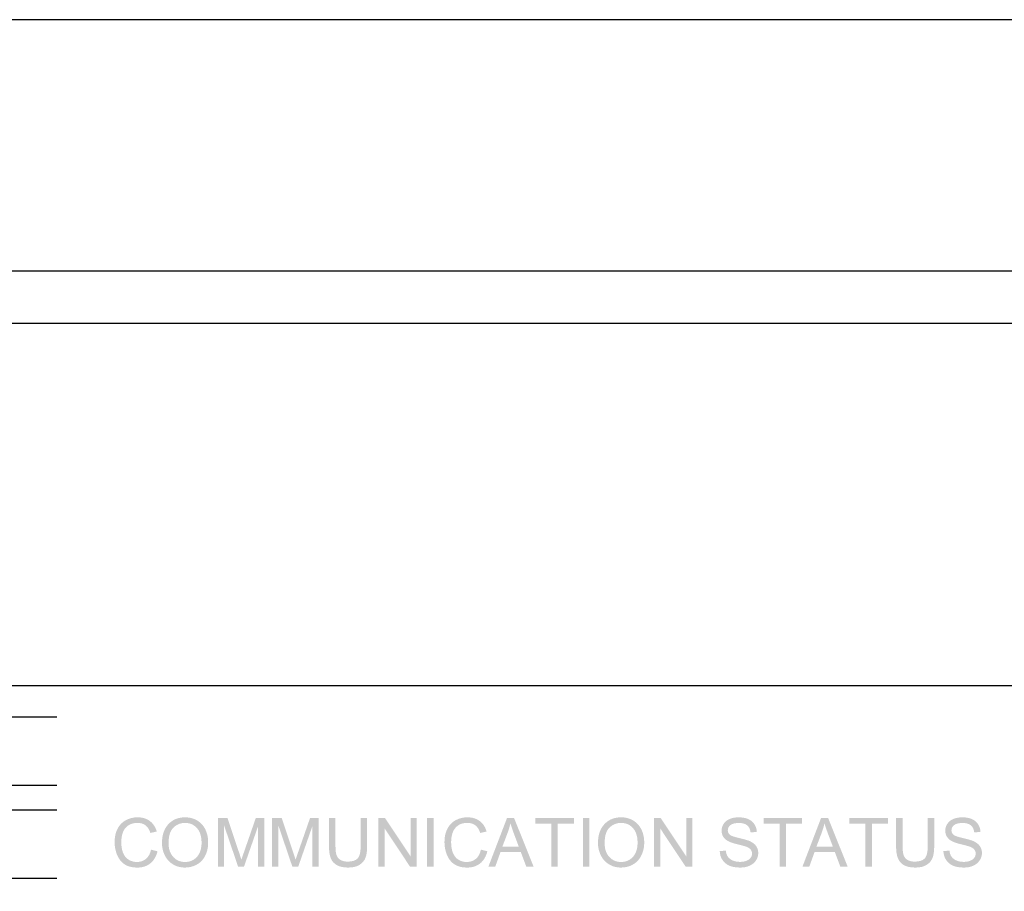
# Model space of a CAD drawing. Extents: x -382 to 305, y 50 to 334.
# Drawn here: x 49 to 51, y 84 to 85 of the extents above; entities that cross this region are included whole.
import ezdxf

# ---------------------------------------------------------------- set-up
doc = ezdxf.new("R2010")
doc.units = 0
doc.header["$MEASUREMENT"] = 0
doc.layers.add('LAYER_1', color=160, linetype='Continuous')

# ---------------------------------------------------------------- blocks, each defined once
blk = doc.blocks.new('AI9-BLK36')
at = {"layer": 'LAYER_1'}
h = blk.add_hatch(color=7, dxfattribs=at)
edge = h.paths.add_edge_path()
edge.add_spline(control_points=[(-0.135, 7.416), (-0.135, 7.416), (-0.165, 7.295), (-0.165, 7.295), (-0.264, 7.32), (-0.34, 7.365), (-0.392, 7.431), (-0.444, 7.496), (-0.469, 7.576), (-0.469, 7.67), (-0.469, 7.768), (-0.45, 7.847), (-0.41, 7.908), (-0.37, 7.969), (-0.312, 8.016), (-0.237, 8.048), (-0.161, 8.08), (-0.08, 8.096), (0.007, 8.096), (0.101, 8.096), (0.184, 8.078), (0.254, 8.042), (0.325, 8.005), (0.378, 7.954), (0.415, 7.888), (0.451, 7.821), (0.469, 7.748), (0.469, 7.668), (0.469, 7.577), (0.446, 7.501), (0.4, 7.439), (0.354, 7.377), (0.288, 7.334), (0.204, 7.31), (0.204, 7.31), (0.177, 7.428), (0.177, 7.428), (0.242, 7.449), (0.29, 7.48), (0.32, 7.52), (0.35, 7.56), (0.365, 7.61), (0.365, 7.671), (0.365, 7.74), (0.349, 7.798), (0.315, 7.845), (0.282, 7.892), (0.237, 7.925), (0.181, 7.944), (0.125, 7.963), (0.067, 7.972), (0.007, 7.972), (-0.07, 7.972), (-0.137, 7.961), (-0.194, 7.939), (-0.252, 7.916), (-0.294, 7.881), (-0.323, 7.834), (-0.351, 7.787), (-0.365, 7.736), (-0.365, 7.681), (-0.365, 7.614), (-0.346, 7.557), (-0.307, 7.51), (-0.269, 7.464), (-0.211, 7.433), (-0.135, 7.416)], knot_values=[0, 0, 0, 0, 1, 1, 1, 2, 2, 2, 3, 3, 3, 4, 4, 4, 5, 5, 5, 6, 6, 6, 7, 7, 7, 8, 8, 8, 9, 9, 9, 10, 10, 10, 11, 11, 11, 12, 12, 12, 13, 13, 13, 14, 14, 14, 15, 15, 15, 16, 16, 16, 17, 17, 17, 18, 18, 18, 19, 19, 19, 20, 20, 20, 21, 21, 21, 22, 22, 22, 22], degree=3, periodic=0)
h = blk.add_hatch(color=7, dxfattribs=at)
edge = h.paths.add_edge_path(flags=16)
edge.add_spline(control_points=[(-0.014, 7.089), (-0.123, 7.089), (-0.209, 7.059), (-0.271, 7.001), (-0.334, 6.943), (-0.365, 6.87), (-0.365, 6.782), (-0.365, 6.692), (-0.334, 6.618), (-0.27, 6.56), (-0.207, 6.502), (-0.117, 6.473), (-0.001, 6.473), (0.073, 6.473), (0.137, 6.486), (0.192, 6.51), (0.247, 6.535), (0.29, 6.571), (0.32, 6.619), (0.35, 6.667), (0.365, 6.72), (0.365, 6.78), (0.365, 6.864), (0.336, 6.937), (0.278, 6.997), (0.22, 7.058), (0.123, 7.089), (-0.014, 7.089)], knot_values=[0, 0, 0, 0, 1, 1, 1, 2, 2, 2, 3, 3, 3, 4, 4, 4, 5, 5, 5, 6, 6, 6, 7, 7, 7, 8, 8, 8, 9, 9, 9, 9], degree=3, periodic=0)
edge = h.paths.add_edge_path()
edge.add_spline(control_points=[(-0.012, 7.212), (0.139, 7.212), (0.256, 7.172), (0.342, 7.092), (0.427, 7.011), (0.469, 6.908), (0.469, 6.78), (0.469, 6.697), (0.449, 6.622), (0.41, 6.555), (0.369, 6.488), (0.314, 6.437), (0.242, 6.402), (0.17, 6.367), (0.089, 6.35), (-0.001, 6.35), (-0.094, 6.35), (-0.176, 6.368), (-0.248, 6.405), (-0.321, 6.442), (-0.376, 6.494), (-0.413, 6.562), (-0.451, 6.629), (-0.469, 6.703), (-0.469, 6.781), (-0.469, 6.866), (-0.449, 6.942), (-0.408, 7.009), (-0.366, 7.075), (-0.31, 7.126), (-0.239, 7.161), (-0.167, 7.195), (-0.092, 7.212), (-0.012, 7.212)], knot_values=[0, 0, 0, 0, 1, 1, 1, 2, 2, 2, 3, 3, 3, 4, 4, 4, 5, 5, 5, 6, 6, 6, 7, 7, 7, 8, 8, 8, 9, 9, 9, 10, 10, 10, 11, 11, 11, 11], degree=3, periodic=0)
h = blk.add_hatch(color=7, dxfattribs=at)
edge = h.paths.add_edge_path()
edge.add_spline(control_points=[(-0.455, 6.168), (-0.455, 6.168), (0.455, 6.168), (0.455, 6.168), (0.455, 6.168), (0.455, 5.989), (0.455, 5.989), (0.455, 5.989), (-0.188, 5.773), (-0.188, 5.773), (-0.248, 5.753), (-0.293, 5.738), (-0.323, 5.729), (-0.29, 5.719), (-0.241, 5.703), (-0.177, 5.68), (-0.177, 5.68), (0.455, 5.461), (0.455, 5.461), (0.455, 5.461), (0.455, 5.3), (0.455, 5.3), (0.455, 5.3), (-0.455, 5.3), (-0.455, 5.3), (-0.455, 5.3), (-0.455, 5.417), (-0.455, 5.417), (-0.455, 5.417), (0.306, 5.417), (0.306, 5.417), (0.306, 5.417), (-0.455, 5.682), (-0.455, 5.682), (-0.455, 5.682), (-0.455, 5.79), (-0.455, 5.79), (-0.455, 5.79), (0.316, 6.052), (0.316, 6.052), (0.316, 6.052), (-0.455, 6.052), (-0.455, 6.052), (-0.455, 6.052), (-0.455, 6.168), (-0.455, 6.168)], knot_values=[0, 0, 0, 0, 1, 1, 1, 2, 2, 2, 3, 3, 3, 4, 4, 4, 5, 5, 5, 6, 6, 6, 7, 7, 7, 8, 8, 8, 9, 9, 9, 10, 10, 10, 11, 11, 11, 12, 12, 12, 13, 13, 13, 14, 14, 14, 15, 15, 15, 15], degree=3, periodic=0)
h = blk.add_hatch(color=7, dxfattribs=at)
edge = h.paths.add_edge_path()
edge.add_spline(control_points=[(-0.455, 5.155), (-0.455, 5.155), (0.455, 5.155), (0.455, 5.155), (0.455, 5.155), (0.455, 4.977), (0.455, 4.977), (0.455, 4.977), (-0.188, 4.761), (-0.188, 4.761), (-0.248, 4.741), (-0.293, 4.726), (-0.323, 4.717), (-0.29, 4.706), (-0.241, 4.69), (-0.177, 4.668), (-0.177, 4.668), (0.455, 4.448), (0.455, 4.448), (0.455, 4.448), (0.455, 4.288), (0.455, 4.288), (0.455, 4.288), (-0.455, 4.288), (-0.455, 4.288), (-0.455, 4.288), (-0.455, 4.404), (-0.455, 4.404), (-0.455, 4.404), (0.306, 4.404), (0.306, 4.404), (0.306, 4.404), (-0.455, 4.669), (-0.455, 4.669), (-0.455, 4.669), (-0.455, 4.777), (-0.455, 4.777), (-0.455, 4.777), (0.316, 5.039), (0.316, 5.039), (0.316, 5.039), (-0.455, 5.039), (-0.455, 5.039), (-0.455, 5.039), (-0.455, 5.155), (-0.455, 5.155)], knot_values=[0, 0, 0, 0, 1, 1, 1, 2, 2, 2, 3, 3, 3, 4, 4, 4, 5, 5, 5, 6, 6, 6, 7, 7, 7, 8, 8, 8, 9, 9, 9, 10, 10, 10, 11, 11, 11, 12, 12, 12, 13, 13, 13, 14, 14, 14, 15, 15, 15, 15], degree=3, periodic=0)
h = blk.add_hatch(color=7, dxfattribs=at)
edge = h.paths.add_edge_path()
edge.add_spline(control_points=[(0.455, 3.503), (0.455, 3.503), (0.455, 3.382), (0.455, 3.382), (0.455, 3.382), (-0.07, 3.382), (-0.07, 3.382), (-0.162, 3.382), (-0.234, 3.393), (-0.288, 3.413), (-0.342, 3.434), (-0.385, 3.471), (-0.419, 3.525), (-0.453, 3.578), (-0.469, 3.649), (-0.469, 3.736), (-0.469, 3.821), (-0.455, 3.89), (-0.426, 3.944), (-0.396, 3.998), (-0.354, 4.037), (-0.298, 4.059), (-0.243, 4.083), (-0.167, 4.094), (-0.07, 4.094), (-0.07, 4.094), (0.455, 4.094), (0.455, 4.094), (0.455, 4.094), (0.455, 3.973), (0.455, 3.973), (0.455, 3.973), (-0.068, 3.973), (-0.068, 3.973), (-0.147, 3.973), (-0.204, 3.966), (-0.242, 3.951), (-0.279, 3.937), (-0.308, 3.912), (-0.328, 3.876), (-0.348, 3.841), (-0.358, 3.798), (-0.358, 3.746), (-0.358, 3.659), (-0.338, 3.596), (-0.298, 3.559), (-0.258, 3.522), (-0.181, 3.503), (-0.068, 3.503), (-0.068, 3.503), (0.455, 3.503), (0.455, 3.503)], knot_values=[0, 0, 0, 0, 1, 1, 1, 2, 2, 2, 3, 3, 3, 4, 4, 4, 5, 5, 5, 6, 6, 6, 7, 7, 7, 8, 8, 8, 9, 9, 9, 10, 10, 10, 11, 11, 11, 12, 12, 12, 13, 13, 13, 14, 14, 14, 15, 15, 15, 16, 16, 16, 17, 17, 17, 17], degree=3, periodic=0)
h = blk.add_hatch(color=7, dxfattribs=at)
edge = h.paths.add_edge_path()
edge.add_spline(control_points=[(-0.455, 3.171), (-0.455, 3.171), (0.455, 3.171), (0.455, 3.171), (0.455, 3.171), (0.455, 3.047), (0.455, 3.047), (0.455, 3.047), (-0.26, 2.571), (-0.26, 2.571), (-0.26, 2.571), (0.455, 2.571), (0.455, 2.571), (0.455, 2.571), (0.455, 2.455), (0.455, 2.455), (0.455, 2.455), (-0.455, 2.455), (-0.455, 2.455), (-0.455, 2.455), (-0.455, 2.579), (-0.455, 2.579), (-0.455, 2.579), (0.26, 3.055), (0.26, 3.055), (0.26, 3.055), (-0.455, 3.055), (-0.455, 3.055), (-0.455, 3.055), (-0.455, 3.171), (-0.455, 3.171)], knot_values=[0, 0, 0, 0, 1, 1, 1, 2, 2, 2, 3, 3, 3, 4, 4, 4, 5, 5, 5, 6, 6, 6, 7, 7, 7, 8, 8, 8, 9, 9, 9, 10, 10, 10, 10], degree=3, periodic=0)
h = blk.add_hatch(color=7, dxfattribs=at)
edge = h.paths.add_edge_path()
edge.add_spline(control_points=[(-0.455, 2.263), (-0.455, 2.263), (0.455, 2.263), (0.455, 2.263), (0.455, 2.263), (0.455, 2.142), (0.455, 2.142), (0.455, 2.142), (-0.455, 2.142), (-0.455, 2.142), (-0.455, 2.142), (-0.455, 2.263), (-0.455, 2.263)], knot_values=[0, 0, 0, 0, 1, 1, 1, 2, 2, 2, 3, 3, 3, 4, 4, 4, 4], degree=3, periodic=0)
h = blk.add_hatch(color=7, dxfattribs=at)
edge = h.paths.add_edge_path()
edge.add_spline(control_points=[(-0.135, 1.258), (-0.135, 1.258), (-0.165, 1.137), (-0.165, 1.137), (-0.264, 1.162), (-0.34, 1.208), (-0.392, 1.273), (-0.444, 1.338), (-0.469, 1.418), (-0.469, 1.512), (-0.469, 1.61), (-0.45, 1.689), (-0.41, 1.75), (-0.37, 1.812), (-0.312, 1.858), (-0.237, 1.89), (-0.161, 1.922), (-0.08, 1.938), (0.007, 1.938), (0.101, 1.938), (0.184, 1.92), (0.254, 1.884), (0.325, 1.848), (0.378, 1.797), (0.415, 1.73), (0.451, 1.663), (0.469, 1.59), (0.469, 1.51), (0.469, 1.419), (0.446, 1.343), (0.4, 1.281), (0.354, 1.219), (0.288, 1.176), (0.204, 1.152), (0.204, 1.152), (0.177, 1.271), (0.177, 1.271), (0.242, 1.292), (0.29, 1.322), (0.32, 1.362), (0.35, 1.402), (0.365, 1.452), (0.365, 1.513), (0.365, 1.582), (0.349, 1.641), (0.315, 1.687), (0.282, 1.734), (0.237, 1.767), (0.181, 1.786), (0.125, 1.805), (0.067, 1.814), (0.007, 1.814), (-0.07, 1.814), (-0.137, 1.803), (-0.194, 1.781), (-0.252, 1.758), (-0.294, 1.723), (-0.323, 1.676), (-0.351, 1.629), (-0.365, 1.578), (-0.365, 1.523), (-0.365, 1.456), (-0.346, 1.399), (-0.307, 1.353), (-0.269, 1.306), (-0.211, 1.275), (-0.135, 1.258)], knot_values=[0, 0, 0, 0, 1, 1, 1, 2, 2, 2, 3, 3, 3, 4, 4, 4, 5, 5, 5, 6, 6, 6, 7, 7, 7, 8, 8, 8, 9, 9, 9, 10, 10, 10, 11, 11, 11, 12, 12, 12, 13, 13, 13, 14, 14, 14, 15, 15, 15, 16, 16, 16, 17, 17, 17, 18, 18, 18, 19, 19, 19, 20, 20, 20, 21, 21, 21, 22, 22, 22, 22], degree=3, periodic=0)
h = blk.add_hatch(color=7, dxfattribs=at)
edge = h.paths.add_edge_path(flags=16)
edge.add_spline(control_points=[(-0.081, 0.858), (-0.081, 0.858), (-0.081, 0.55), (-0.081, 0.55), (-0.081, 0.55), (0.17, 0.644), (0.17, 0.644), (0.247, 0.672), (0.309, 0.693), (0.358, 0.708), (0.299, 0.719), (0.242, 0.736), (0.185, 0.757), (0.185, 0.757), (-0.081, 0.858), (-0.081, 0.858)], knot_values=[0, 0, 0, 0, 1, 1, 1, 2, 2, 2, 3, 3, 3, 4, 4, 4, 5, 5, 5, 5], degree=3, periodic=0)
edge = h.paths.add_edge_path()
edge.add_spline(control_points=[(-0.455, 1.119), (-0.455, 1.119), (0.455, 0.771), (0.455, 0.771), (0.455, 0.771), (0.455, 0.638), (0.455, 0.638), (0.455, 0.638), (-0.455, 0.273), (-0.455, 0.273), (-0.455, 0.273), (-0.455, 0.41), (-0.455, 0.41), (-0.455, 0.41), (-0.18, 0.513), (-0.18, 0.513), (-0.18, 0.513), (-0.18, 0.892), (-0.18, 0.892), (-0.18, 0.892), (-0.455, 0.991), (-0.455, 0.991), (-0.455, 0.991), (-0.455, 1.119), (-0.455, 1.119)], knot_values=[0, 0, 0, 0, 1, 1, 1, 2, 2, 2, 3, 3, 3, 4, 4, 4, 5, 5, 5, 6, 6, 6, 7, 7, 7, 8, 8, 8, 8], degree=3, periodic=0)
h = blk.add_hatch(color=7, dxfattribs=at)
edge = h.paths.add_edge_path()
edge.add_spline(control_points=[(-0.455, -0.057), (-0.455, -0.057), (0.348, -0.057), (0.348, -0.057), (0.348, -0.057), (0.348, 0.242), (0.348, 0.242), (0.348, 0.242), (0.455, 0.242), (0.455, 0.242), (0.455, 0.242), (0.455, -0.477), (0.455, -0.477), (0.455, -0.477), (0.348, -0.477), (0.348, -0.477), (0.348, -0.477), (0.348, -0.178), (0.348, -0.178), (0.348, -0.178), (-0.455, -0.178), (-0.455, -0.178), (-0.455, -0.178), (-0.455, -0.057), (-0.455, -0.057)], knot_values=[0, 0, 0, 0, 1, 1, 1, 2, 2, 2, 3, 3, 3, 4, 4, 4, 5, 5, 5, 6, 6, 6, 7, 7, 7, 8, 8, 8, 8], degree=3, periodic=0)
h = blk.add_hatch(color=7, dxfattribs=at)
edge = h.paths.add_edge_path()
edge.add_spline(control_points=[(-0.455, -0.647), (-0.455, -0.647), (0.455, -0.647), (0.455, -0.647), (0.455, -0.647), (0.455, -0.768), (0.455, -0.768), (0.455, -0.768), (-0.455, -0.768), (-0.455, -0.768), (-0.455, -0.768), (-0.455, -0.647), (-0.455, -0.647)], knot_values=[0, 0, 0, 0, 1, 1, 1, 2, 2, 2, 3, 3, 3, 4, 4, 4, 4], degree=3, periodic=0)
h = blk.add_hatch(color=7, dxfattribs=at)
edge = h.paths.add_edge_path(flags=16)
edge.add_spline(control_points=[(-0.014, -1.052), (-0.123, -1.052), (-0.209, -1.081), (-0.271, -1.139), (-0.334, -1.197), (-0.365, -1.271), (-0.365, -1.359), (-0.365, -1.448), (-0.334, -1.522), (-0.27, -1.58), (-0.207, -1.638), (-0.117, -1.667), (-0.001, -1.667), (0.073, -1.667), (0.137, -1.655), (0.192, -1.63), (0.247, -1.605), (0.29, -1.569), (0.32, -1.521), (0.35, -1.474), (0.365, -1.42), (0.365, -1.361), (0.365, -1.276), (0.336, -1.204), (0.278, -1.143), (0.22, -1.082), (0.123, -1.052), (-0.014, -1.052)], knot_values=[0, 0, 0, 0, 1, 1, 1, 2, 2, 2, 3, 3, 3, 4, 4, 4, 5, 5, 5, 6, 6, 6, 7, 7, 7, 8, 8, 8, 9, 9, 9, 9], degree=3, periodic=0)
edge = h.paths.add_edge_path()
edge.add_spline(control_points=[(-0.012, -0.928), (0.139, -0.928), (0.256, -0.968), (0.342, -1.049), (0.427, -1.129), (0.469, -1.233), (0.469, -1.36), (0.469, -1.443), (0.449, -1.518), (0.41, -1.585), (0.369, -1.652), (0.314, -1.703), (0.242, -1.738), (0.17, -1.773), (0.089, -1.791), (-0.001, -1.791), (-0.094, -1.791), (-0.176, -1.772), (-0.248, -1.735), (-0.321, -1.698), (-0.376, -1.646), (-0.413, -1.578), (-0.451, -1.511), (-0.469, -1.438), (-0.469, -1.359), (-0.469, -1.274), (-0.449, -1.199), (-0.408, -1.132), (-0.366, -1.065), (-0.31, -1.014), (-0.239, -0.98), (-0.167, -0.945), (-0.092, -0.928), (-0.012, -0.928)], knot_values=[0, 0, 0, 0, 1, 1, 1, 2, 2, 2, 3, 3, 3, 4, 4, 4, 5, 5, 5, 6, 6, 6, 7, 7, 7, 8, 8, 8, 9, 9, 9, 10, 10, 10, 11, 11, 11, 11], degree=3, periodic=0)
h = blk.add_hatch(color=7, dxfattribs=at)
edge = h.paths.add_edge_path()
edge.add_spline(control_points=[(-0.455, -1.975), (-0.455, -1.975), (0.455, -1.975), (0.455, -1.975), (0.455, -1.975), (0.455, -2.099), (0.455, -2.099), (0.455, -2.099), (-0.26, -2.575), (-0.26, -2.575), (-0.26, -2.575), (0.455, -2.575), (0.455, -2.575), (0.455, -2.575), (0.455, -2.692), (0.455, -2.692), (0.455, -2.692), (-0.455, -2.692), (-0.455, -2.692), (-0.455, -2.692), (-0.455, -2.567), (-0.455, -2.567), (-0.455, -2.567), (0.26, -2.091), (0.26, -2.091), (0.26, -2.091), (-0.455, -2.091), (-0.455, -2.091), (-0.455, -2.091), (-0.455, -1.975), (-0.455, -1.975)], knot_values=[0, 0, 0, 0, 1, 1, 1, 2, 2, 2, 3, 3, 3, 4, 4, 4, 5, 5, 5, 6, 6, 6, 7, 7, 7, 8, 8, 8, 9, 9, 9, 10, 10, 10, 10], degree=3, periodic=0)
h = blk.add_hatch(color=7, dxfattribs=at)
edge = h.paths.add_edge_path()
edge.add_spline(control_points=[(-0.162, -3.201), (-0.162, -3.201), (-0.152, -3.314), (-0.152, -3.314), (-0.198, -3.32), (-0.236, -3.332), (-0.265, -3.351), (-0.294, -3.371), (-0.318, -3.401), (-0.336, -3.442), (-0.354, -3.483), (-0.363, -3.529), (-0.363, -3.58), (-0.363, -3.626), (-0.356, -3.666), (-0.342, -3.7), (-0.329, -3.735), (-0.31, -3.761), (-0.286, -3.778), (-0.262, -3.795), (-0.236, -3.804), (-0.208, -3.804), (-0.18, -3.804), (-0.155, -3.795), (-0.134, -3.779), (-0.113, -3.762), (-0.095, -3.735), (-0.08, -3.698), (-0.071, -3.673), (-0.056, -3.62), (-0.036, -3.538), (-0.016, -3.455), (0.003, -3.397), (0.021, -3.364), (0.043, -3.321), (0.072, -3.288), (0.106, -3.267), (0.139, -3.246), (0.177, -3.235), (0.219, -3.235), (0.265, -3.235), (0.308, -3.248), (0.348, -3.274), (0.387, -3.3), (0.418, -3.338), (0.438, -3.387), (0.459, -3.437), (0.469, -3.492), (0.469, -3.553), (0.469, -3.62), (0.459, -3.679), (0.437, -3.73), (0.415, -3.781), (0.383, -3.821), (0.341, -3.848), (0.298, -3.876), (0.251, -3.891), (0.197, -3.893), (0.197, -3.893), (0.187, -3.777), (0.187, -3.777), (0.245, -3.77), (0.289, -3.75), (0.319, -3.714), (0.348, -3.679), (0.363, -3.627), (0.363, -3.558), (0.363, -3.486), (0.35, -3.434), (0.323, -3.401), (0.296, -3.368), (0.264, -3.351), (0.227, -3.351), (0.194, -3.351), (0.167, -3.363), (0.146, -3.386), (0.125, -3.409), (0.103, -3.469), (0.081, -3.566), (0.059, -3.662), (0.04, -3.729), (0.023, -3.765), (-0.001, -3.818), (-0.032, -3.857), (-0.069, -3.882), (-0.107, -3.907), (-0.149, -3.92), (-0.198, -3.92), (-0.246, -3.92), (-0.292, -3.906), (-0.334, -3.879), (-0.377, -3.851), (-0.41, -3.812), (-0.434, -3.76), (-0.458, -3.708), (-0.469, -3.65), (-0.469, -3.586), (-0.469, -3.504), (-0.458, -3.436), (-0.434, -3.38), (-0.41, -3.325), (-0.374, -3.282), (-0.325, -3.25), (-0.277, -3.219), (-0.223, -3.202), (-0.162, -3.201)], knot_values=[0, 0, 0, 0, 1, 1, 1, 2, 2, 2, 3, 3, 3, 4, 4, 4, 5, 5, 5, 6, 6, 6, 7, 7, 7, 8, 8, 8, 9, 9, 9, 10, 10, 10, 11, 11, 11, 12, 12, 12, 13, 13, 13, 14, 14, 14, 15, 15, 15, 16, 16, 16, 17, 17, 17, 18, 18, 18, 19, 19, 19, 20, 20, 20, 21, 21, 21, 22, 22, 22, 23, 23, 23, 24, 24, 24, 25, 25, 25, 26, 26, 26, 27, 27, 27, 28, 28, 28, 29, 29, 29, 30, 30, 30, 31, 31, 31, 32, 32, 32, 33, 33, 33, 34, 34, 34, 35, 35, 35, 35], degree=3, periodic=0)
h = blk.add_hatch(color=7, dxfattribs=at)
edge = h.paths.add_edge_path()
edge.add_spline(control_points=[(-0.455, -4.317), (-0.455, -4.317), (0.348, -4.317), (0.348, -4.317), (0.348, -4.317), (0.348, -4.018), (0.348, -4.018), (0.348, -4.018), (0.455, -4.018), (0.455, -4.018), (0.455, -4.018), (0.455, -4.737), (0.455, -4.737), (0.455, -4.737), (0.348, -4.737), (0.348, -4.737), (0.348, -4.737), (0.348, -4.438), (0.348, -4.438), (0.348, -4.438), (-0.455, -4.438), (-0.455, -4.438), (-0.455, -4.438), (-0.455, -4.317), (-0.455, -4.317)], knot_values=[0, 0, 0, 0, 1, 1, 1, 2, 2, 2, 3, 3, 3, 4, 4, 4, 5, 5, 5, 6, 6, 6, 7, 7, 7, 8, 8, 8, 8], degree=3, periodic=0)
h = blk.add_hatch(color=7, dxfattribs=at)
edge = h.paths.add_edge_path(flags=16)
edge.add_spline(control_points=[(-0.081, -5.005), (-0.081, -5.005), (-0.081, -5.314), (-0.081, -5.314), (-0.081, -5.314), (0.17, -5.219), (0.17, -5.219), (0.247, -5.191), (0.309, -5.17), (0.358, -5.155), (0.299, -5.144), (0.242, -5.127), (0.185, -5.106), (0.185, -5.106), (-0.081, -5.005), (-0.081, -5.005)], knot_values=[0, 0, 0, 0, 1, 1, 1, 2, 2, 2, 3, 3, 3, 4, 4, 4, 5, 5, 5, 5], degree=3, periodic=0)
edge = h.paths.add_edge_path()
edge.add_spline(control_points=[(-0.455, -4.744), (-0.455, -4.744), (0.455, -5.092), (0.455, -5.092), (0.455, -5.092), (0.455, -5.225), (0.455, -5.225), (0.455, -5.225), (-0.455, -5.59), (-0.455, -5.59), (-0.455, -5.59), (-0.455, -5.453), (-0.455, -5.453), (-0.455, -5.453), (-0.18, -5.35), (-0.18, -5.35), (-0.18, -5.35), (-0.18, -4.971), (-0.18, -4.971), (-0.18, -4.971), (-0.455, -4.872), (-0.455, -4.872), (-0.455, -4.872), (-0.455, -4.744), (-0.455, -4.744)], knot_values=[0, 0, 0, 0, 1, 1, 1, 2, 2, 2, 3, 3, 3, 4, 4, 4, 5, 5, 5, 6, 6, 6, 7, 7, 7, 8, 8, 8, 8], degree=3, periodic=0)
h = blk.add_hatch(color=7, dxfattribs=at)
edge = h.paths.add_edge_path()
edge.add_spline(control_points=[(-0.455, -5.92), (-0.455, -5.92), (0.348, -5.92), (0.348, -5.92), (0.348, -5.92), (0.348, -5.621), (0.348, -5.621), (0.348, -5.621), (0.455, -5.621), (0.455, -5.621), (0.455, -5.621), (0.455, -6.34), (0.455, -6.34), (0.455, -6.34), (0.348, -6.34), (0.348, -6.34), (0.348, -6.34), (0.348, -6.041), (0.348, -6.041), (0.348, -6.041), (-0.455, -6.041), (-0.455, -6.041), (-0.455, -6.041), (-0.455, -5.92), (-0.455, -5.92)], knot_values=[0, 0, 0, 0, 1, 1, 1, 2, 2, 2, 3, 3, 3, 4, 4, 4, 5, 5, 5, 6, 6, 6, 7, 7, 7, 8, 8, 8, 8], degree=3, periodic=0)
h = blk.add_hatch(color=7, dxfattribs=at)
edge = h.paths.add_edge_path()
edge.add_spline(control_points=[(0.455, -7.084), (0.455, -7.084), (0.455, -7.205), (0.455, -7.205), (0.455, -7.205), (-0.07, -7.205), (-0.07, -7.205), (-0.162, -7.205), (-0.234, -7.194), (-0.288, -7.174), (-0.342, -7.153), (-0.385, -7.116), (-0.419, -7.063), (-0.453, -7.009), (-0.469, -6.939), (-0.469, -6.851), (-0.469, -6.766), (-0.455, -6.697), (-0.426, -6.643), (-0.396, -6.589), (-0.354, -6.551), (-0.298, -6.528), (-0.243, -6.505), (-0.167, -6.493), (-0.07, -6.493), (-0.07, -6.493), (0.455, -6.493), (0.455, -6.493), (0.455, -6.493), (0.455, -6.614), (0.455, -6.614), (0.455, -6.614), (-0.068, -6.614), (-0.068, -6.614), (-0.147, -6.614), (-0.204, -6.622), (-0.242, -6.636), (-0.279, -6.65), (-0.308, -6.675), (-0.328, -6.711), (-0.348, -6.746), (-0.358, -6.79), (-0.358, -6.841), (-0.358, -6.928), (-0.338, -6.991), (-0.298, -7.028), (-0.258, -7.065), (-0.181, -7.084), (-0.068, -7.084), (-0.068, -7.084), (0.455, -7.084), (0.455, -7.084)], knot_values=[0, 0, 0, 0, 1, 1, 1, 2, 2, 2, 3, 3, 3, 4, 4, 4, 5, 5, 5, 6, 6, 6, 7, 7, 7, 8, 8, 8, 9, 9, 9, 10, 10, 10, 11, 11, 11, 12, 12, 12, 13, 13, 13, 14, 14, 14, 15, 15, 15, 16, 16, 16, 17, 17, 17, 17], degree=3, periodic=0)
h = blk.add_hatch(color=7, dxfattribs=at)
edge = h.paths.add_edge_path()
edge.add_spline(control_points=[(-0.162, -7.376), (-0.162, -7.376), (-0.152, -7.49), (-0.152, -7.49), (-0.198, -7.495), (-0.236, -7.508), (-0.265, -7.527), (-0.294, -7.547), (-0.318, -7.577), (-0.336, -7.618), (-0.354, -7.659), (-0.363, -7.705), (-0.363, -7.756), (-0.363, -7.801), (-0.356, -7.841), (-0.342, -7.876), (-0.329, -7.911), (-0.31, -7.937), (-0.286, -7.954), (-0.262, -7.971), (-0.236, -7.979), (-0.208, -7.979), (-0.18, -7.979), (-0.155, -7.971), (-0.134, -7.954), (-0.113, -7.938), (-0.095, -7.911), (-0.08, -7.873), (-0.071, -7.849), (-0.056, -7.796), (-0.036, -7.713), (-0.016, -7.631), (0.003, -7.573), (0.021, -7.539), (0.043, -7.496), (0.072, -7.464), (0.106, -7.443), (0.139, -7.422), (0.177, -7.411), (0.219, -7.411), (0.265, -7.411), (0.308, -7.424), (0.348, -7.45), (0.387, -7.476), (0.418, -7.513), (0.438, -7.563), (0.459, -7.613), (0.469, -7.668), (0.469, -7.729), (0.469, -7.796), (0.459, -7.855), (0.437, -7.906), (0.415, -7.957), (0.383, -7.996), (0.341, -8.024), (0.298, -8.052), (0.251, -8.066), (0.197, -8.068), (0.197, -8.068), (0.187, -7.952), (0.187, -7.952), (0.245, -7.946), (0.289, -7.925), (0.319, -7.89), (0.348, -7.855), (0.363, -7.803), (0.363, -7.734), (0.363, -7.662), (0.35, -7.609), (0.323, -7.577), (0.296, -7.543), (0.264, -7.527), (0.227, -7.527), (0.194, -7.527), (0.167, -7.539), (0.146, -7.562), (0.125, -7.585), (0.103, -7.644), (0.081, -7.741), (0.059, -7.838), (0.04, -7.904), (0.023, -7.941), (-0.001, -7.993), (-0.032, -8.033), (-0.069, -8.058), (-0.107, -8.083), (-0.149, -8.096), (-0.198, -8.096), (-0.246, -8.096), (-0.292, -8.082), (-0.334, -8.054), (-0.377, -8.027), (-0.41, -7.987), (-0.434, -7.936), (-0.458, -7.884), (-0.469, -7.826), (-0.469, -7.762), (-0.469, -7.68), (-0.458, -7.611), (-0.434, -7.556), (-0.41, -7.501), (-0.374, -7.457), (-0.325, -7.426), (-0.277, -7.395), (-0.223, -7.378), (-0.162, -7.376)], knot_values=[0, 0, 0, 0, 1, 1, 1, 2, 2, 2, 3, 3, 3, 4, 4, 4, 5, 5, 5, 6, 6, 6, 7, 7, 7, 8, 8, 8, 9, 9, 9, 10, 10, 10, 11, 11, 11, 12, 12, 12, 13, 13, 13, 14, 14, 14, 15, 15, 15, 16, 16, 16, 17, 17, 17, 18, 18, 18, 19, 19, 19, 20, 20, 20, 21, 21, 21, 22, 22, 22, 23, 23, 23, 24, 24, 24, 25, 25, 25, 26, 26, 26, 27, 27, 27, 28, 28, 28, 29, 29, 29, 30, 30, 30, 31, 31, 31, 32, 32, 32, 33, 33, 33, 34, 34, 34, 35, 35, 35, 35], degree=3, periodic=0)
blk = doc.blocks.new('AI9-BLK2')
at = {"layer": 'LAYER_1', "color": 7}
for p, q in [((4.165, 45.555), (4.165, 15.143)), ((5.434, 15.143), (5.434, 45.26)), ((5.899, 45.007), (5.899, 15.143)), ((7.168, 15.143), (7.168, 44.501)), ((7.76, 16.451), (7.76, -7.382)), ((15.498, 15.776), (15.498, 15.818)), ((15.498, 15.776), (15.498, 15.818)), ((14.526, 15.607), (14.526, 15.565)), ((14.526, 15.607), (14.526, 15.565)), ((15.498, 15.48), (15.498, 15.523)), ((15.498, 15.48), (15.498, 15.523)), ((14.526, 15.312), (14.526, 15.27)), ((14.526, 15.312), (14.526, 15.27)), ((15.498, 15.143), (15.498, 15.227)), ((15.498, 15.143), (15.498, 15.227)), ((14.526, 15.016), (14.526, 14.974)), ((14.526, 15.016), (14.526, 14.974)), ((15.498, 14.848), (15.498, 14.89)), ((15.498, 14.848), (15.498, 14.89)), ((14.526, 14.721), (14.526, 14.637)), ((14.526, 14.721), (14.526, 14.637)), ((15.498, 14.552), (15.498, 14.595)), ((15.498, 14.552), (15.498, 14.595)), ((14.526, 14.384), (14.526, 14.342)), ((14.526, 14.384), (14.526, 14.342)), ((15.498, 14.257), (15.498, 14.299)), ((15.498, 14.257), (15.498, 14.299)), ((14.526, 14.088), (14.526, 14.046)), ((14.526, 14.088), (14.526, 14.046)), ((15.498, 13.962), (15.498, 14.004)), ((15.498, 13.962), (15.498, 14.004)), ((14.526, 13.793), (14.526, 13.751)), ((14.526, 13.793), (14.526, 13.751)), ((15.498, 13.624), (15.498, 13.709)), ((15.498, 13.624), (15.498, 13.709)), ((14.526, 13.498), (14.526, 13.456)), ((14.526, 13.498), (14.526, 13.456)), ((15.498, 13.329), (15.498, 13.371)), ((15.498, 13.329), (15.498, 13.371)), ((14.526, 13.16), (14.526, 13.118)), ((14.526, 13.16), (14.526, 13.118)), ((15.498, 13.034), (15.498, 13.076)), ((15.498, 13.034), (15.498, 13.076)), ((14.526, 12.865), (14.526, 12.823)), ((14.526, 12.865), (14.526, 12.823)), ((15.498, 12.739), (15.498, 12.781)), ((15.498, 12.739), (15.498, 12.781)), ((14.526, 12.57), (14.526, 12.528)), ((14.526, 12.57), (14.526, 12.528)), ((15.498, 12.401), (15.498, 12.486)), ((15.498, 12.401), (15.498, 12.486)), ((14.526, 12.275), (14.526, 12.233)), ((14.526, 12.275), (14.526, 12.233)), ((15.498, 12.106), (15.498, 12.148)), ((15.498, 12.106), (15.498, 12.148)), ((14.526, 11.979), (14.526, 11.895)), ((14.526, 11.979), (14.526, 11.895)), ((15.498, 11.811), (15.498, 11.853)), ((15.498, 11.811), (15.498, 11.853)), ((14.526, 11.642), (14.526, 11.6)), ((14.526, 11.642), (14.526, 11.6)), ((15.498, 11.515), (15.498, 11.558)), ((15.498, 11.515), (15.498, 11.558)), ((14.526, 11.347), (14.526, 11.305)), ((14.526, 11.347), (14.526, 11.305)), ((15.498, 11.22), (15.498, 11.262)), ((15.498, 11.22), (15.498, 11.262)), ((14.526, 11.051), (14.526, 11.009)), ((14.526, 11.051), (14.526, 11.009)), ((15.498, 10.883), (15.498, 10.925)), ((15.498, 10.883), (15.498, 10.925)), ((14.526, 10.756), (14.526, 10.672)), ((14.526, 10.756), (14.526, 10.672)), ((15.498, 10.587), (15.498, 10.63)), ((15.498, 10.587), (15.498, 10.63)), ((14.526, 10.419), (14.526, 10.377)), ((14.526, 10.419), (14.526, 10.377)), ((15.498, 10.292), (15.498, 10.334)), ((15.498, 10.292), (15.498, 10.334)), ((14.526, 10.123), (14.526, 10.081)), ((14.526, 10.123), (14.526, 10.081)), ((15.498, 9.997), (15.498, 10.039)), ((15.498, 9.997), (15.498, 10.039)), ((14.526, 9.828), (14.526, 9.786)), ((14.526, 9.828), (14.526, 9.786)), ((15.498, 9.66), (15.498, 9.744)), ((15.498, 9.66), (15.498, 9.744)), ((14.526, 9.533), (14.526, 9.491)), ((14.526, 9.533), (14.526, 9.491)), ((15.498, 9.364), (15.498, 9.406)), ((15.498, 9.364), (15.498, 9.406)), ((14.526, 9.238), (14.526, 9.153)), ((14.526, 9.238), (14.526, 9.153)), ((15.498, 9.069), (15.498, 9.111)), ((15.498, 9.069), (15.498, 9.111)), ((14.526, 8.9), (14.526, 8.858)), ((14.526, 8.9), (14.526, 8.858)), ((15.498, 8.774), (15.498, 8.816)), ((15.498, 8.774), (15.498, 8.816)), ((14.526, 8.605), (14.526, 8.563)), ((14.526, 8.605), (14.526, 8.563)), ((15.498, 8.436), (15.498, 8.521)), ((15.498, 8.436), (15.498, 8.521)), ((14.526, 8.31), (14.526, 8.268)), ((14.526, 8.31), (14.526, 8.268)), ((15.498, 8.141), (15.498, 8.183)), ((15.498, 8.141), (15.498, 8.183)), ((14.526, 8.014), (14.526, 7.93)), ((14.526, 8.014), (14.526, 7.93)), ((15.498, 7.846), (15.498, 7.888)), ((15.498, 7.846), (15.498, 7.888)), ((14.526, 7.677), (14.526, 7.635)), ((14.526, 7.677), (14.526, 7.635)), ((15.498, 7.55), (15.498, 7.593)), ((15.498, 7.55), (15.498, 7.593)), ((14.526, 7.382), (14.526, 7.34)), ((14.526, 7.382), (14.526, 7.34)), ((15.498, 7.255), (15.498, 7.297)), ((15.498, 7.255), (15.498, 7.297)), ((14.526, 7.086), (14.526, 7.044)), ((14.526, 7.086), (14.526, 7.044)), ((15.498, 6.918), (15.498, 7.002)), ((15.498, 6.918), (15.498, 7.002)), ((14.526, 6.791), (14.526, 6.749)), ((14.526, 6.791), (14.526, 6.749)), ((15.498, 6.623), (15.498, 6.665)), ((15.498, 6.623), (15.498, 6.665)), ((14.526, 6.454), (14.526, 6.411)), ((14.526, 6.454), (14.526, 6.411)), ((15.498, 6.327), (15.498, 6.369)), ((15.498, 6.327), (15.498, 6.369)), ((14.526, 6.158), (14.526, 6.116)), ((14.526, 6.158), (14.526, 6.116)), ((15.498, 6.032), (15.498, 6.074)), ((15.498, 6.032), (15.498, 6.074)), ((14.526, 5.863), (14.526, 5.821)), ((14.526, 5.863), (14.526, 5.821)), ((15.498, 5.695), (15.498, 5.779)), ((15.498, 5.695), (15.498, 5.779)), ((14.526, 5.568), (14.526, 5.526)), ((14.526, 5.568), (14.526, 5.526)), ((15.498, 5.399), (15.498, 5.441)), ((15.498, 5.399), (15.498, 5.441)), ((14.526, 5.273), (14.526, 5.188)), ((14.526, 5.273), (14.526, 5.188)), ((15.498, 5.104), (15.498, 5.146)), ((15.498, 5.104), (15.498, 5.146)), ((14.526, 4.935), (14.526, 4.893)), ((14.526, 4.935), (14.526, 4.893)), ((15.498, 4.809), (15.498, 4.851)), ((15.498, 4.809), (15.498, 4.851)), ((14.526, 4.64), (14.526, 4.598)), ((14.526, 4.64), (14.526, 4.598)), ((15.498, 4.471), (15.498, 4.556)), ((15.498, 4.471), (15.498, 4.556)), ((14.526, 4.345), (14.526, 4.303)), ((14.526, 4.345), (14.526, 4.303)), ((14.526, 4.05), (14.526, 3.965)), ((14.526, 4.05), (14.526, 3.965)), ((15.498, 4.176), (15.498, 4.218)), ((15.498, 4.176), (15.498, 4.218)), ((15.498, 3.881), (15.498, 3.923)), ((15.498, 3.881), (15.498, 3.923)), ((14.526, 3.712), (14.526, 3.67)), ((14.526, 3.712), (14.526, 3.67)), ((15.498, 3.585), (15.498, 3.628)), ((15.498, 3.585), (15.498, 3.628)), ((14.526, 3.417), (14.526, 3.375)), ((14.526, 3.417), (14.526, 3.375)), ((15.498, 3.29), (15.498, 3.332)), ((15.498, 3.29), (15.498, 3.332)), ((14.526, 3.121), (14.526, 3.079)), ((14.526, 3.121), (14.526, 3.079)), ((15.498, 2.953), (15.498, 3.037)), ((15.498, 2.953), (15.498, 3.037)), ((14.526, 2.826), (14.526, 2.784)), ((14.526, 2.826), (14.526, 2.784)), ((15.498, 2.658), (15.498, 2.7)), ((15.498, 2.658), (15.498, 2.7)), ((14.526, 2.531), (14.526, 2.447)), ((14.526, 2.531), (14.526, 2.447)), ((15.498, 2.362), (15.498, 2.404)), ((15.498, 2.362), (15.498, 2.404)), ((14.526, 2.193), (14.526, 2.151)), ((14.526, 2.193), (14.526, 2.151)), ((15.498, 2.067), (15.498, 2.109)), ((15.498, 2.067), (15.498, 2.109)), ((14.526, 1.898), (14.526, 1.856)), ((14.526, 1.898), (14.526, 1.856)), ((15.498, 1.729), (15.498, 1.814)), ((15.498, 1.729), (15.498, 1.814)), ((14.526, 1.603), (14.526, 1.561)), ((14.526, 1.603), (14.526, 1.561)), ((15.498, 1.434), (15.498, 1.476)), ((15.498, 1.434), (15.498, 1.476)), ((14.526, 1.308), (14.526, 1.223)), ((14.526, 1.308), (14.526, 1.223)), ((15.498, 1.139), (15.498, 1.181)), ((15.498, 1.139), (15.498, 1.181)), ((14.526, 0.97), (14.526, 0.928)), ((14.526, 0.97), (14.526, 0.928)), ((15.498, 0.844), (15.498, 0.886)), ((15.498, 0.844), (15.498, 0.886)), ((14.526, 0.675), (14.526, 0.633)), ((14.526, 0.675), (14.526, 0.633)), ((15.498, 0.548), (15.498, 0.591)), ((15.498, 0.548), (15.498, 0.591)), ((14.526, 0.38), (14.526, 0.338)), ((14.526, 0.38), (14.526, 0.338)), ((15.498, 0.211), (15.498, 0.295)), ((15.498, 0.211), (15.498, 0.295)), ((14.526, 0.084), (14.526, 0)), ((14.526, 0.084), (14.526, 0)), ((15.498, -0.084), (15.498, -0.042)), ((15.498, -0.084), (15.498, -0.042)), ((14.526, -0.253), (14.526, -0.295)), ((14.526, -0.253), (14.526, -0.295)), ((15.498, -0.379), (15.498, -0.337)), ((15.498, -0.379), (15.498, -0.337)), ((14.526, -0.548), (14.526, -0.59)), ((14.526, -0.548), (14.526, -0.59)), ((15.498, -0.675), (15.498, -0.633)), ((15.498, -0.675), (15.498, -0.633)), ((14.526, -0.844), (14.526, -0.886)), ((14.526, -0.844), (14.526, -0.886)), ((15.498, -1.012), (15.498, -0.928)), ((15.498, -1.012), (15.498, -0.928)), ((14.526, -1.139), (14.526, -1.181)), ((14.526, -1.139), (14.526, -1.181)), ((15.498, -1.308), (15.498, -1.265)), ((15.498, -1.308), (15.498, -1.265)), ((14.526, -1.434), (14.526, -1.518)), ((14.526, -1.434), (14.526, -1.518)), ((15.498, -1.603), (15.498, -1.56)), ((15.498, -1.603), (15.498, -1.56)), ((14.526, -1.772), (14.526, -1.814)), ((14.526, -1.772), (14.526, -1.814)), ((15.498, -1.898), (15.498, -1.856)), ((15.498, -1.898), (15.498, -1.856)), ((14.526, -2.067), (14.526, -2.109)), ((14.526, -2.067), (14.526, -2.109)), ((15.498, -2.235), (15.498, -2.151)), ((15.498, -2.235), (15.498, -2.151)), ((14.526, -2.362), (14.526, -2.404)), ((14.526, -2.362), (14.526, -2.404)), ((15.498, -2.531), (15.498, -2.489)), ((15.498, -2.531), (15.498, -2.489))]:
    blk.add_line(p, q, dxfattribs=at)
for points in [[(-25.605, 40.283), (-25.605, -70.273), (20.192, -70.273), (20.192, 40.283), (-25.605, 40.283)], [(13.553, -70.273), (15.498, -70.273), (15.498, 40.283), (-11.269, 40.283)]]:
    blk.add_lwpolyline(points, dxfattribs=at)
for points in [[(-19.177, 40.283), (-19.177, -70.273), (15.498, -70.273), (15.498, 40.283), (-19.177, 40.283)], [(15.498, 40.283), (14.526, 40.283), (14.526, -70.273), (15.498, -70.273), (15.498, 40.283)], [(15.498, 40.283), (14.526, 40.283), (14.526, -70.273), (15.498, -70.273), (15.498, 40.283)]]:
    blk.add_lwpolyline(points, close=True, dxfattribs=at)
blk.add_blockref('AI9-BLK36', (4.831, 5.971), dxfattribs=at)

msp = doc.modelspace()

# ---------------------------------------------------------------- block references
at = {"layer": 'LAYER_1', "color": 7, "lineweight": 0, "xscale": 0.06999999999999318, "yscale": 0.06999999999999318, "zscale": 0.06999999999999318, "rotation": 90}
msp.add_blockref('AI9-BLK2', (50.5238, 83.3717), dxfattribs=at)

doc.saveas('drawing.dxf')
